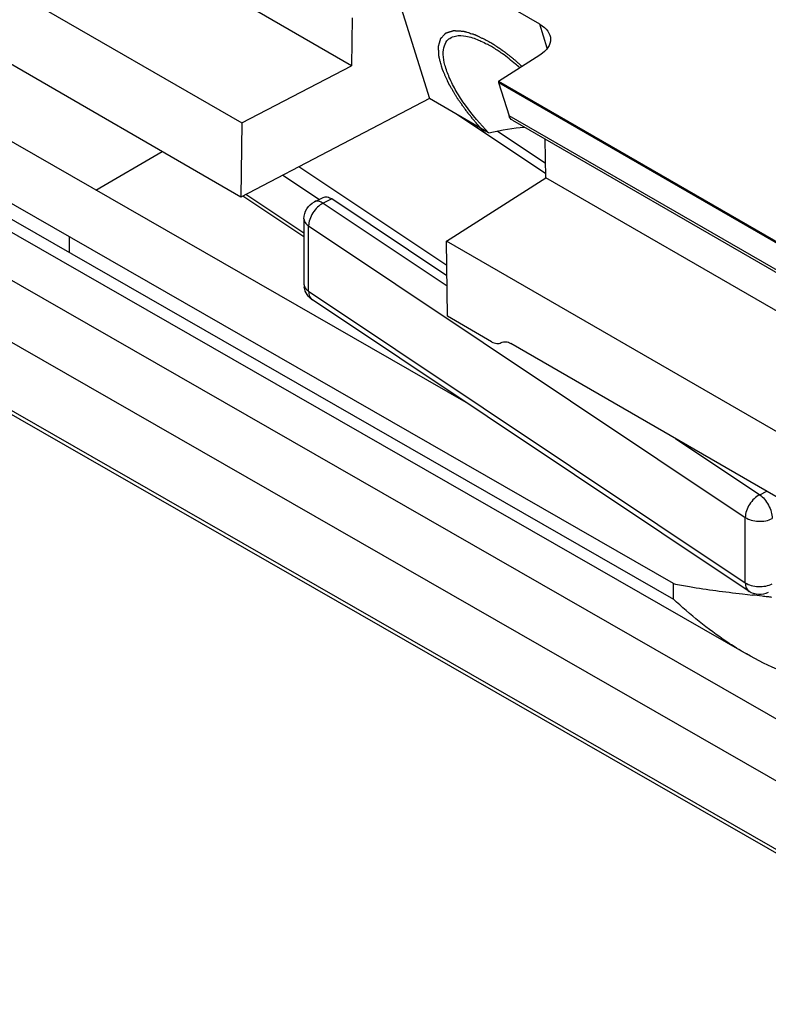
# Model space of a CAD drawing. Units: millimetres. Extents: x 1096 to 2636, y 104 to 1042.
# Drawn here: x 2199 to 2219, y 652 to 677 of the extents above; entities that cross this region are included whole.
import ezdxf

# ---------------------------------------------------------------- set-up
doc = ezdxf.new("R2010")
doc.units = ezdxf.units.MM
doc.header["$LTSCALE"] = 23.1
doc.layers.add('COMPONENTI_DI_ASSIEME', color=7, linetype='CONTINUOUS')

msp = doc.modelspace()

# ---------------------------------------------------------------- linework, layer by layer
at = {"layer": 'COMPONENTI_DI_ASSIEME', "linetype": 'Continuous'}
for p, q in [((2207.878, 676.231), (2124.975, 724.095)), ((2125.06, 720.879), (2204.999, 674.728)), ((2128.633, 710.966), (2232.072, 651.588)), ((2144.435, 703.155), (2218.242, 660.787)), ((2145.401, 702.939), (2216.328, 662.224)), ((2216.328, 662.632), (2146.326, 702.817)), ((2210.889, 667.385), (2189.377, 679.734)), ((2204.973, 672.783), (2192.835, 679.79)), ((2212.816, 677.324), (2208.537, 679.794)), ((2208.537, 679.794), (2209.921, 675.367)), ((2182.657, 678.326), (2219.939, 656.924)), ((2207.895, 677.489), (2207.878, 676.231)), ((2213.015, 676.688), (2212.816, 677.324)), ((2219.939, 655.128), (2182.657, 676.529)), ((2211.739, 675.821), (2212.821, 676.512)), ((2220.001, 654.991), (2182.719, 676.392)), ((2204.999, 674.728), (2207.878, 676.231)), ((2211.739, 675.821), (2225.057, 668.132)), ((2211.739, 675.821), (2211.739, 675.789)), ((2211.739, 675.789), (2225.057, 668.1)), ((2211.739, 675.789), (2212.012, 674.916)), ((2209.921, 675.367), (2204.973, 672.783)), ((2211.476, 674.469), (2209.921, 675.367)), ((2204.999, 674.728), (2204.973, 672.783)), ((2212.972, 673.397), (2210.67, 674.935)), ((2225.338, 667.223), (2212.012, 674.916)), ((2212.098, 674.799), (2225.427, 667.103)), ((2211.701, 674.517), (2212.968, 673.671)), ((2212.973, 673.29), (2212.96, 674.301)), ((2201.17, 672.965), (2202.909, 673.974)), ((2210.377, 670.981), (2206.491, 673.576)), ((2207.018, 672.714), (2206.063, 673.353)), ((2210.369, 671.627), (2212.973, 673.29)), ((2226.335, 665.575), (2212.973, 673.29)), ((2206.63, 671.735), (2205.022, 672.809)), ((2206.63, 671.831), (2205.102, 672.851)), ((2206.907, 672.659), (2207.134, 672.772)), ((2207.357, 672.733), (2207.13, 672.62)), ((2210.381, 670.714), (2207.357, 672.733)), ((2207.13, 672.62), (2210.384, 670.447)), ((2206.63, 672.212), (2206.63, 670.497)), ((2206.752, 672.023), (2218.212, 664.369)), ((2206.752, 670.308), (2206.752, 672.023)), ((2200.465, 671.739), (2200.465, 671.33)), ((2223.594, 663.992), (2210.369, 671.627)), ((2210.395, 669.653), (2210.369, 671.627)), ((2206.752, 670.308), (2218.212, 662.654)), ((2206.852, 670.081), (2206.853, 670.081)), ((2218.312, 662.427), (2206.853, 670.081)), ((2211.554, 668.984), (2210.395, 669.653)), ((2223.37, 662.406), (2212.059, 668.937)), ((2216.378, 666.443), (2218.59, 664.966)), ((2218.59, 664.966), (2218.776, 665.059)), ((2218.212, 662.654), (2218.212, 664.369)), ((2216.328, 662.224), (2216.328, 662.632)), ((2218.141, 662.363), (2218.398, 662.333))]:
    msp.add_line(p, q, dxfattribs=at)
for centre, radius, start, end in [((2209.952, 674.042), 3.129, 59.9895, 61.6061), ((2207.124, 670.497), 0.494, 180.0617, 189.8904), ((2205.753, 554.613), 108.46, 83.16948, 83.30518), ((2211.834, 605.427), 57.283, 83.0141, 83.1641), ((2213.688, 620.575), 42.022, 82.868, 83.0111)]:
    msp.add_arc(centre, radius, start, end, dxfattribs=at)
at = {"layer": 'COMPONENTI_DI_ASSIEME', "linetype": 'Continuous', "extrusion": (0, 0, -1)}
for centre, major_axis, ratio, start_param, end_param in [((2212.077, 676.897), (-1.023, -0.039), 0.576193, 2.400764, 3.919201), ((2212.332, 675.241), (0.226, 0.446), 0.556112, -3.111156, -2.622451), ((2211.466, 674.675), (0.223, 0.361), 0.556029, -2.113509, -2.007529), ((2207.734, 671.247), (-5.809, -3.061), 0.247556, 2.393549, 2.62488)]:
    msp.add_ellipse(centre, major_axis=major_axis, ratio=ratio, start_param=start_param, end_param=end_param, dxfattribs=at)
at = {"layer": 'COMPONENTI_DI_ASSIEME', "linetype": 'Continuous'}
for points, knots in [([(2211.27, 674.588), (2211.23, 674.636), (2211.169, 674.707), (2211.087, 674.803), (2211.036, 674.863), (2210.996, 674.911), (2210.97, 674.941), (2210.952, 674.962), (2210.943, 674.974), (2210.934, 674.986), (2210.923, 675.002), (2210.905, 675.027), (2210.882, 675.058), (2210.846, 675.108), (2210.802, 675.17), (2210.757, 675.233), (2210.721, 675.283), (2210.698, 675.314), (2210.68, 675.339), (2210.669, 675.354), (2210.661, 675.365), (2210.657, 675.372), (2210.654, 675.378), (2210.649, 675.385), (2210.639, 675.403), (2210.623, 675.43), (2210.601, 675.467), (2210.58, 675.503), (2210.552, 675.551), (2210.523, 675.599), (2210.495, 675.648), (2210.477, 675.678), (2210.463, 675.702), (2210.452, 675.72), (2210.444, 675.735), (2210.437, 675.746), (2210.434, 675.752), (2210.431, 675.756), (2210.429, 675.761), (2210.427, 675.766), (2210.422, 675.777), (2210.416, 675.791), (2210.408, 675.808), (2210.398, 675.831), (2210.385, 675.86), (2210.369, 675.895), (2210.354, 675.93), (2210.338, 675.964), (2210.323, 675.999), (2210.307, 676.034), (2210.294, 676.063), (2210.284, 676.086), (2210.278, 676.1), (2210.272, 676.112), (2210.269, 676.119), (2210.266, 676.125), (2210.265, 676.13), (2210.262, 676.139), (2210.259, 676.152), (2210.253, 676.172), (2210.246, 676.198), (2210.235, 676.239), (2210.22, 676.29), (2210.206, 676.341), (2210.195, 676.381), (2210.188, 676.407), (2210.182, 676.427), (2210.179, 676.44), (2210.176, 676.449), (2210.175, 676.454), (2210.175, 676.458), (2210.174, 676.464), (2210.174, 676.472), (2210.173, 676.483), (2210.172, 676.501), (2210.171, 676.523), (2210.169, 676.549), (2210.168, 676.575), (2210.166, 676.601), (2210.165, 676.628), (2210.163, 676.654), (2210.162, 676.676), (2210.161, 676.693), (2210.16, 676.706), (2210.16, 676.717), (2210.159, 676.725), (2210.159, 676.729), (2210.158, 676.733), (2210.159, 676.735), (2210.16, 676.738), (2210.162, 676.744), (2210.164, 676.753), (2210.167, 676.763), (2210.171, 676.776), (2210.175, 676.792), (2210.181, 676.812), (2210.187, 676.832), (2210.192, 676.852), (2210.198, 676.872), (2210.203, 676.892), (2210.208, 676.909), (2210.212, 676.922), (2210.214, 676.93), (2210.216, 676.937), (2210.217, 676.941), (2210.218, 676.945), (2210.219, 676.946), (2210.221, 676.948), (2210.224, 676.951), (2210.229, 676.956), (2210.235, 676.963), (2210.242, 676.97), (2210.25, 676.979), (2210.265, 676.995), (2210.286, 677.017), (2210.307, 677.04), (2210.322, 677.055), (2210.33, 677.064), (2210.337, 677.071), (2210.343, 677.078), (2210.348, 677.083), (2210.351, 677.086), (2210.352, 677.088), (2210.353, 677.089), (2210.355, 677.089), (2210.358, 677.09), (2210.362, 677.091), (2210.368, 677.093), (2210.376, 677.096), (2210.388, 677.1), (2210.404, 677.105), (2210.423, 677.111), (2210.442, 677.117), (2210.46, 677.123), (2210.479, 677.129), (2210.498, 677.135), (2210.514, 677.14), (2210.526, 677.144), (2210.536, 677.147), (2210.544, 677.149), (2210.549, 677.151), (2210.552, 677.152), (2210.554, 677.153), (2210.558, 677.153), (2210.562, 677.153), (2210.569, 677.152), (2210.579, 677.151), (2210.592, 677.151), (2210.608, 677.15), (2210.629, 677.148), (2210.654, 677.147), (2210.679, 677.145), (2210.703, 677.144), (2210.728, 677.142), (2210.753, 677.141), (2210.774, 677.14), (2210.79, 677.139), (2210.801, 677.138), (2210.809, 677.138), (2210.814, 677.137), (2210.818, 677.137), (2210.823, 677.136), (2210.831, 677.133), (2210.843, 677.129), (2210.863, 677.123), (2210.887, 677.116), (2210.925, 677.104), (2210.974, 677.089), (2211.022, 677.074), (2211.06, 677.063), (2211.084, 677.055), (2211.104, 677.049), (2211.116, 677.045), (2211.124, 677.043), (2211.129, 677.041), (2211.135, 677.038), (2211.142, 677.035), (2211.153, 677.029), (2211.166, 677.023), (2211.188, 677.012), (2211.216, 676.998), (2211.249, 676.982), (2211.293, 676.96), (2211.37, 676.922), (2211.436, 676.889), (2211.48, 676.867)], [0, 0, 0, 0, 0.03125, 0.046875, 0.0625, 0.070312, 0.078125, 0.082031, 0.083984, 0.085938, 0.089844, 0.09375, 0.101562, 0.109375, 0.125, 0.140625, 0.148438, 0.15625, 0.160156, 0.164062, 0.166016, 0.166992, 0.167969, 0.169922, 0.171875, 0.179688, 0.1875, 0.195312, 0.203125, 0.21875, 0.226562, 0.234375, 0.238281, 0.242188, 0.246094, 0.248047, 0.249023, 0.25, 0.250977, 0.251953, 0.253906, 0.257812, 0.261719, 0.265625, 0.273438, 0.28125, 0.289062, 0.296875, 0.304688, 0.3125, 0.320312, 0.324219, 0.328125, 0.330078, 0.332031, 0.333008, 0.333984, 0.335938, 0.339844, 0.34375, 0.351562, 0.359375, 0.375, 0.390625, 0.398438, 0.40625, 0.410156, 0.414062, 0.416016, 0.416992, 0.417969, 0.419922, 0.421875, 0.425781, 0.429688, 0.4375, 0.445312, 0.453125, 0.460938, 0.46875, 0.476562, 0.484375, 0.488281, 0.492188, 0.496094, 0.498047, 0.499023, 0.5, 0.500977, 0.501953, 0.503906, 0.507812, 0.511719, 0.515625, 0.523438, 0.53125, 0.539062, 0.546875, 0.554688, 0.5625, 0.570312, 0.574219, 0.578125, 0.580078, 0.582031, 0.583008, 0.583984, 0.584961, 0.585938, 0.589844, 0.59375, 0.597656, 0.601562, 0.609375, 0.625, 0.640625, 0.648438, 0.652344, 0.65625, 0.660156, 0.664062, 0.665039, 0.666016, 0.666504, 0.666992, 0.667969, 0.669922, 0.671875, 0.675781, 0.679688, 0.6875, 0.695312, 0.703125, 0.710938, 0.71875, 0.726562, 0.734375, 0.738281, 0.742188, 0.746094, 0.748047, 0.749023, 0.75, 0.750977, 0.751953, 0.753906, 0.757812, 0.761719, 0.765625, 0.773438, 0.78125, 0.789062, 0.796875, 0.804688, 0.8125, 0.820312, 0.824219, 0.828125, 0.830078, 0.832031, 0.833008, 0.833984, 0.835938, 0.839844, 0.84375, 0.851562, 0.859375, 0.875, 0.890625, 0.898438, 0.90625, 0.910156, 0.914062, 0.916016, 0.916992, 0.917969, 0.919922, 0.921875, 0.925781, 0.929688, 0.9375, 0.945312, 0.953125, 0.96875, 1, 1, 1, 1]), ([(2210.608, 677.01), (2210.697, 677.028), (2210.91, 677.015), (2211.107, 676.948), (2211.214, 676.903)], [0, 0, 0, 0, 0.437693, 1, 1, 1, 1]), ([(2211.476, 674.469), (2211.254, 674.694), (2210.952, 675.048), (2210.626, 675.548), (2210.444, 675.901), (2210.325, 676.225), (2210.274, 676.508), (2210.294, 676.746), (2210.367, 676.873), (2210.413, 676.916)], [0, 0, 0, 0, 0.333899, 0.489517, 0.630358, 0.752239, 0.852894, 0.933267, 1, 1, 1, 1]), ([(2210.413, 676.916), (2210.426, 676.928), (2210.483, 676.973), (2210.554, 677), (2210.608, 677.01)], [0, 0, 0, 0, 0.239881, 1, 1, 1, 1]), ([(2211.214, 676.903), (2211.233, 676.895), (2211.309, 676.862), (2211.384, 676.825), (2211.439, 676.795)], [0, 0, 0, 0, 0.240123, 1, 1, 1, 1]), ([(2211.48, 676.867), (2211.497, 676.857), (2211.532, 676.836), (2211.57, 676.813), (2211.596, 676.797), (2211.607, 676.79), (2211.615, 676.785), (2211.624, 676.78), (2211.64, 676.769), (2211.663, 676.754), (2211.699, 676.73), (2211.731, 676.708), (2211.759, 676.69), (2211.777, 676.677), (2211.809, 676.654), (2211.846, 676.627), (2211.878, 676.604), (2211.897, 676.591), (2211.91, 676.581), (2211.924, 676.57), (2211.943, 676.556), (2211.975, 676.53), (2212.012, 676.502), (2212.044, 676.477), (2212.063, 676.462), (2212.091, 676.439), (2212.132, 676.404), (2212.173, 676.369), (2212.201, 676.346), (2212.219, 676.33), (2212.251, 676.302), (2212.297, 676.261), (2212.333, 676.228), (2212.352, 676.212)], [0, 0, 0, 0, 0.0625, 0.125, 0.140625, 0.15625, 0.164062, 0.171875, 0.1875, 0.21875, 0.25, 0.3125, 0.328125, 0.34375, 0.375, 0.4375, 0.46875, 0.484375, 0.5, 0.515625, 0.53125, 0.5625, 0.625, 0.65625, 0.671875, 0.6875, 0.75, 0.8125, 0.828125, 0.84375, 0.875, 0.9375, 1, 1, 1, 1]), ([(2211.836, 676.544), (2211.809, 676.563), (2211.705, 676.636), (2211.598, 676.704), (2211.516, 676.751)], [0, 0, 0, 0, 0.259547, 1, 1, 1, 1]), ([(2212.292, 676.174), (2212.255, 676.208), (2212.108, 676.338), (2211.954, 676.459), (2211.836, 676.544)], [0, 0, 0, 0, 0.257132, 1, 1, 1, 1]), ([(2211.412, 674.439), (2211.409, 674.441), (2211.405, 674.446), (2211.399, 674.452), (2211.395, 674.456), (2211.393, 674.459), (2211.39, 674.462), (2211.386, 674.466), (2211.38, 674.472), (2211.372, 674.48), (2211.36, 674.492), (2211.345, 674.508), (2211.327, 674.527), (2211.312, 674.543), (2211.302, 674.554), (2211.296, 674.561), (2211.289, 674.568), (2211.28, 674.577), (2211.274, 674.584), (2211.27, 674.588)], [0, 0, 0, 0, 0.0625, 0.125, 0.15625, 0.171875, 0.1875, 0.21875, 0.25, 0.3125, 0.375, 0.5, 0.625, 0.75, 0.8125, 0.84375, 0.875, 0.9375, 1, 1, 1, 1]), ([(2206.63, 672.212), (2206.63, 672.303), (2206.682, 672.489), (2206.826, 672.619), (2206.907, 672.659)], [0, 0, 0, 0, 0.499878, 1, 1, 1, 1]), ([(2207.045, 672.663), (2207.038, 672.665), (2207.012, 672.672), (2206.985, 672.675), (2206.965, 672.674)], [0, 0, 0, 0, 0.266959, 1, 1, 1, 1]), ([(2207.13, 672.62), (2207.123, 672.624), (2207.096, 672.641), (2207.067, 672.655), (2207.045, 672.663)], [0, 0, 0, 0, 0.265101, 1, 1, 1, 1]), ([(2207.134, 672.772), (2207.149, 672.78), (2207.184, 672.79), (2207.263, 672.785), (2207.321, 672.757), (2207.357, 672.733)], [0, 0, 0, 0, 0.214586, 0.44745, 1, 1, 1, 1]), ([(2207.13, 672.62), (2207.077, 672.593), (2206.976, 672.518), (2206.857, 672.371), (2206.775, 672.202), (2206.752, 672.08), (2206.752, 672.023)], [0, 0, 0, 0, 0.24157, 0.504552, 0.765048, 1, 1, 1, 1]), ([(2206.63, 672.212), (2206.63, 672.176), (2206.658, 672.099), (2206.717, 672.046), (2206.752, 672.023)], [0, 0, 0, 0, 0.456533, 1, 1, 1, 1]), ([(2206.63, 670.497), (2206.63, 670.462), (2206.658, 670.384), (2206.717, 670.331), (2206.752, 670.308)], [0, 0, 0, 0, 0.456533, 1, 1, 1, 1]), ([(2206.852, 670.081), (2206.797, 670.118), (2206.699, 670.217), (2206.649, 670.346), (2206.638, 670.413)], [0, 0, 0, 0, 0.499254, 1, 1, 1, 1]), ([(2206.752, 670.308), (2206.752, 670.262), (2206.765, 670.175), (2206.82, 670.103), (2206.852, 670.081)], [0, 0, 0, 0, 0.539286, 1, 1, 1, 1]), ([(2211.554, 668.984), (2211.596, 668.959), (2211.679, 668.925), (2211.773, 668.94), (2211.806, 668.96)], [0, 0, 0, 0, 0.551065, 1, 1, 1, 1]), ([(2211.806, 668.96), (2211.84, 668.98), (2211.933, 668.996), (2212.017, 668.961), (2212.059, 668.937)], [0, 0, 0, 0, 0.448949, 1, 1, 1, 1]), ([(2218.59, 664.966), (2218.537, 664.94), (2218.436, 664.865), (2218.316, 664.717), (2218.235, 664.548), (2218.212, 664.427), (2218.212, 664.369)], [0, 0, 0, 0, 0.24158, 0.50463, 0.765082, 1, 1, 1, 1]), ([(2218.59, 664.966), (2218.637, 664.935), (2218.725, 664.85), (2218.827, 664.694), (2218.897, 664.52), (2218.917, 664.398), (2218.917, 664.339)], [0, 0, 0, 0, 0.232802, 0.495403, 0.760497, 1, 1, 1, 1]), ([(2218.212, 664.369), (2218.258, 664.338), (2218.371, 664.291), (2218.554, 664.263), (2218.743, 664.276), (2218.864, 664.313), (2218.917, 664.339)], [0, 0, 0, 0, 0.230419, 0.490825, 0.756263, 1, 1, 1, 1]), ([(2216.328, 662.632), (2216.467, 662.603), (2217.068, 662.491), (2217.675, 662.418), (2218.141, 662.363)], [0, 0, 0, 0, 0.232613, 1, 1, 1, 1]), ([(2218.212, 662.654), (2218.259, 662.623), (2218.372, 662.576), (2218.556, 662.548), (2218.746, 662.562), (2218.867, 662.599), (2218.92, 662.626)], [0, 0, 0, 0, 0.23062, 0.491283, 0.756731, 1, 1, 1, 1]), ([(2218.212, 662.654), (2218.212, 662.608), (2218.224, 662.521), (2218.279, 662.45), (2218.312, 662.428)], [0, 0, 0, 0, 0.540031, 1, 1, 1, 1]), ([(2218.815, 662.397), (2218.738, 662.358), (2218.558, 662.319), (2218.384, 662.379), (2218.312, 662.428)], [0, 0, 0, 0, 0.499765, 1, 1, 1, 1]), ([(2218.242, 660.787), (2218.066, 660.887), (2217.388, 661.31), (2216.763, 661.816), (2216.328, 662.224)], [0, 0, 0, 0, 0.253331, 1, 1, 1, 1]), ([(2220.124, 660.043), (2219.792, 660.109), (2219.142, 660.316), (2218.535, 660.618), (2218.242, 660.787)], [0, 0, 0, 0, 0.500289, 1, 1, 1, 1])]:
    msp.add_open_spline(points, degree=3, knots=knots, dxfattribs=at)
msp.add_open_spline([(2206.965, 672.674), (2206.945, 672.673), (2206.925, 672.668), (2206.907, 672.659)], degree=3, dxfattribs=at)

doc.saveas('drawing.dxf')
